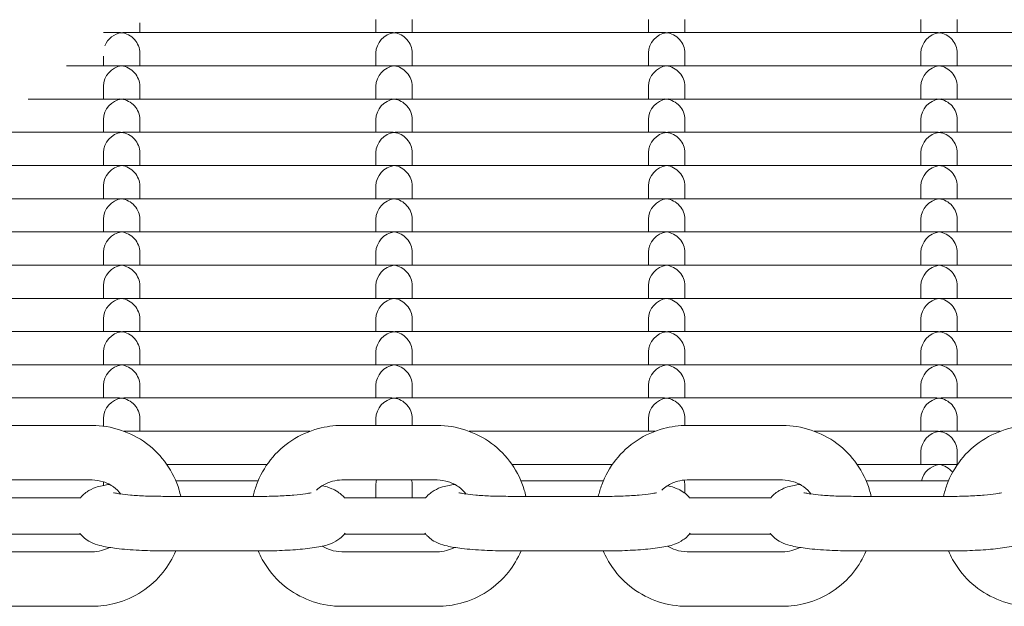
# Model space of a CAD drawing. Units: millimetres. Extents: x -5899 to 6254, y -3372 to 4605.
# Drawn here: x -2833 to -2725, y 1721 to 1786 of the extents above; entities that cross this region are included whole.
import ezdxf

# ---------------------------------------------------------------- set-up
doc = ezdxf.new("R2010")
doc.units = ezdxf.units.MM
doc.layers.add('Toestel 2D', color=7, linetype='Continuous', lineweight=20)

msp = doc.modelspace()

# ---------------------------------------------------------------- linework, layer by layer
at = {"layer": 'Toestel 2D'}
for p, q in [((-2820.27, 1784.33), (-2820.27, 1785.39)), ((-2794.27, 1784.33), (-2794.27, 1785.75)), ((-2790.27, 1784.33), (-2790.27, 1785.75)), ((-2764.27, 1784.33), (-2764.27, 1785.75)), ((-2760.27, 1784.33), (-2760.27, 1785.75)), ((-2734.27, 1784.33), (-2734.27, 1785.75)), ((-2730.27, 1784.33), (-2730.27, 1785.75)), ((-2824.28, 1784.33), (-2822.52, 1784.33)), ((-2822.03, 1784.33), (-2792.52, 1784.33)), ((-2792.03, 1784.33), (-2762.52, 1784.33)), ((-2762.03, 1784.33), (-2732.52, 1784.33)), ((-2732.03, 1784.33), (-2702.52, 1784.33)), ((-2820.27, 1780.68), (-2820.27, 1782.09)), ((-2794.27, 1780.68), (-2794.27, 1782.09)), ((-2790.27, 1780.68), (-2790.27, 1782.09)), ((-2764.27, 1780.68), (-2764.27, 1782.09)), ((-2760.27, 1780.68), (-2760.27, 1782.09)), ((-2734.27, 1780.68), (-2734.27, 1782.09)), ((-2730.27, 1780.68), (-2730.27, 1782.09)), ((-2824.27, 1780.68), (-2824.27, 1781.73)), ((-2828.33, 1780.68), (-2822.52, 1780.68)), ((-2822.03, 1780.68), (-2792.52, 1780.68)), ((-2792.03, 1780.68), (-2762.52, 1780.68)), ((-2762.03, 1780.68), (-2732.52, 1780.68)), ((-2732.03, 1780.68), (-2702.52, 1780.68)), ((-2824.27, 1777.02), (-2824.27, 1778.43)), ((-2820.27, 1777.02), (-2820.27, 1778.43)), ((-2794.27, 1777.02), (-2794.27, 1778.43)), ((-2790.27, 1777.02), (-2790.27, 1778.43)), ((-2764.27, 1777.02), (-2764.27, 1778.43)), ((-2760.27, 1777.02), (-2760.27, 1778.43)), ((-2734.27, 1777.02), (-2734.27, 1778.43)), ((-2730.27, 1777.02), (-2730.27, 1778.43)), ((-2832.55, 1777.02), (-2822.52, 1777.02)), ((-2822.03, 1777.02), (-2792.52, 1777.02)), ((-2792.03, 1777.02), (-2762.52, 1777.02)), ((-2762.03, 1777.02), (-2732.52, 1777.02)), ((-2732.03, 1777.02), (-2702.52, 1777.02)), ((-2824.27, 1773.36), (-2824.27, 1774.78)), ((-2820.27, 1773.36), (-2820.27, 1774.78)), ((-2794.27, 1773.36), (-2794.27, 1774.78)), ((-2790.27, 1773.36), (-2790.27, 1774.78)), ((-2764.27, 1773.36), (-2764.27, 1774.78)), ((-2760.27, 1773.36), (-2760.27, 1774.78)), ((-2734.27, 1773.36), (-2734.27, 1774.78)), ((-2730.27, 1773.36), (-2730.27, 1774.78)), ((-2836.94, 1773.36), (-2822.52, 1773.36)), ((-2822.03, 1773.36), (-2792.52, 1773.36)), ((-2792.03, 1773.36), (-2762.52, 1773.36)), ((-2762.03, 1773.36), (-2732.52, 1773.36)), ((-2732.03, 1773.36), (-2702.52, 1773.36)), ((-2824.27, 1769.71), (-2824.27, 1771.12)), ((-2820.27, 1769.71), (-2820.27, 1771.12)), ((-2794.27, 1769.71), (-2794.27, 1771.12)), ((-2790.27, 1769.71), (-2790.27, 1771.12)), ((-2764.27, 1769.71), (-2764.27, 1771.12)), ((-2760.27, 1769.71), (-2760.27, 1771.12)), ((-2734.27, 1769.71), (-2734.27, 1771.12)), ((-2730.27, 1769.71), (-2730.27, 1771.12)), ((-2841.49, 1769.71), (-2822.52, 1769.71)), ((-2822.03, 1769.71), (-2792.52, 1769.71)), ((-2792.03, 1769.71), (-2762.52, 1769.71)), ((-2762.03, 1769.71), (-2732.52, 1769.71)), ((-2732.03, 1769.71), (-2702.52, 1769.71)), ((-2824.27, 1766.05), (-2824.27, 1767.47)), ((-2820.27, 1766.05), (-2820.27, 1767.47)), ((-2794.27, 1766.05), (-2794.27, 1767.47)), ((-2790.27, 1766.05), (-2790.27, 1767.47)), ((-2764.27, 1766.05), (-2764.27, 1767.47)), ((-2760.27, 1766.05), (-2760.27, 1767.47)), ((-2734.27, 1766.05), (-2734.27, 1767.47)), ((-2730.27, 1766.05), (-2730.27, 1767.47)), ((-2846.19, 1766.05), (-2822.52, 1766.05)), ((-2822.03, 1766.05), (-2792.52, 1766.05)), ((-2792.03, 1766.05), (-2762.52, 1766.05)), ((-2762.03, 1766.05), (-2732.52, 1766.05)), ((-2732.03, 1766.05), (-2702.52, 1766.05)), ((-2824.27, 1762.4), (-2824.27, 1763.81)), ((-2820.27, 1762.4), (-2820.27, 1763.81)), ((-2794.27, 1762.4), (-2794.27, 1763.81)), ((-2790.27, 1762.4), (-2790.27, 1763.81)), ((-2764.27, 1762.4), (-2764.27, 1763.81)), ((-2760.27, 1762.4), (-2760.27, 1763.81)), ((-2734.27, 1762.4), (-2734.27, 1763.81)), ((-2730.27, 1762.4), (-2730.27, 1763.81)), ((-2851.05, 1762.4), (-2822.52, 1762.4)), ((-2822.03, 1762.4), (-2792.52, 1762.4)), ((-2792.03, 1762.4), (-2762.52, 1762.4)), ((-2762.03, 1762.4), (-2732.52, 1762.4)), ((-2732.03, 1762.4), (-2702.52, 1762.4)), ((-2824.27, 1758.74), (-2824.27, 1760.15)), ((-2820.27, 1758.74), (-2820.27, 1760.15)), ((-2794.27, 1758.74), (-2794.27, 1760.15)), ((-2790.27, 1758.74), (-2790.27, 1760.15)), ((-2764.27, 1758.74), (-2764.27, 1760.15)), ((-2760.27, 1758.74), (-2760.27, 1760.15)), ((-2734.27, 1758.74), (-2734.27, 1760.15)), ((-2730.27, 1758.74), (-2730.27, 1760.15)), ((-2852.03, 1758.74), (-2822.52, 1758.74)), ((-2822.03, 1758.74), (-2792.52, 1758.74)), ((-2792.03, 1758.74), (-2762.52, 1758.74)), ((-2762.03, 1758.74), (-2732.52, 1758.74)), ((-2732.03, 1758.74), (-2702.52, 1758.74)), ((-2824.27, 1755.08), (-2824.27, 1756.5)), ((-2820.27, 1755.08), (-2820.27, 1756.5)), ((-2794.27, 1755.08), (-2794.27, 1756.5)), ((-2790.27, 1755.08), (-2790.27, 1756.5)), ((-2764.27, 1755.08), (-2764.27, 1756.5)), ((-2760.27, 1755.08), (-2760.27, 1756.5)), ((-2734.27, 1755.08), (-2734.27, 1756.5)), ((-2730.27, 1755.08), (-2730.27, 1756.5)), ((-2852.03, 1755.08), (-2822.52, 1755.08)), ((-2822.03, 1755.08), (-2792.52, 1755.08)), ((-2792.03, 1755.08), (-2762.52, 1755.08)), ((-2762.03, 1755.08), (-2732.52, 1755.08)), ((-2732.03, 1755.08), (-2702.52, 1755.08)), ((-2824.27, 1751.43), (-2824.27, 1752.84)), ((-2820.27, 1751.43), (-2820.27, 1752.84)), ((-2794.27, 1751.43), (-2794.27, 1752.84)), ((-2790.27, 1751.43), (-2790.27, 1752.84)), ((-2764.27, 1751.43), (-2764.27, 1752.84)), ((-2760.27, 1751.43), (-2760.27, 1752.84)), ((-2734.27, 1751.43), (-2734.27, 1752.84)), ((-2730.27, 1751.43), (-2730.27, 1752.84)), ((-2852.03, 1751.43), (-2822.52, 1751.43)), ((-2822.03, 1751.43), (-2792.52, 1751.43)), ((-2792.03, 1751.43), (-2762.52, 1751.43)), ((-2762.03, 1751.43), (-2732.52, 1751.43)), ((-2732.03, 1751.43), (-2702.52, 1751.43)), ((-2824.27, 1747.77), (-2824.27, 1749.18)), ((-2820.27, 1747.77), (-2820.27, 1749.18)), ((-2794.27, 1747.77), (-2794.27, 1749.18)), ((-2790.27, 1747.77), (-2790.27, 1749.18)), ((-2764.27, 1747.77), (-2764.27, 1749.18)), ((-2760.27, 1747.77), (-2760.27, 1749.18)), ((-2734.27, 1747.77), (-2734.27, 1749.18)), ((-2730.27, 1747.77), (-2730.27, 1749.18)), ((-2852.03, 1747.77), (-2822.52, 1747.77)), ((-2822.03, 1747.77), (-2792.52, 1747.77)), ((-2792.03, 1747.77), (-2762.52, 1747.77)), ((-2762.03, 1747.77), (-2732.52, 1747.77)), ((-2732.03, 1747.77), (-2702.52, 1747.77)), ((-2824.27, 1744.12), (-2824.27, 1745.53)), ((-2820.27, 1744.12), (-2820.27, 1745.53)), ((-2794.27, 1744.12), (-2794.27, 1745.53)), ((-2790.27, 1744.12), (-2790.27, 1745.53)), ((-2764.27, 1744.12), (-2764.27, 1745.53)), ((-2760.27, 1744.12), (-2760.27, 1745.53)), ((-2734.27, 1744.12), (-2734.27, 1745.53)), ((-2730.27, 1744.12), (-2730.27, 1745.53)), ((-2852.03, 1744.12), (-2822.52, 1744.12)), ((-2822.03, 1744.12), (-2792.52, 1744.12)), ((-2792.03, 1744.12), (-2762.52, 1744.12)), ((-2762.03, 1744.12), (-2732.52, 1744.12)), ((-2732.03, 1744.12), (-2702.52, 1744.12)), ((-2836.02, 1741.1), (-2825.52, 1741.1)), ((-2824.27, 1741.02), (-2824.27, 1741.87)), ((-2820.27, 1740.46), (-2820.27, 1741.87)), ((-2798.02, 1741.1), (-2787.52, 1741.1)), ((-2794.27, 1741.1), (-2794.27, 1741.87)), ((-2790.27, 1741.1), (-2790.27, 1741.87)), ((-2764.27, 1740.46), (-2764.27, 1741.87)), ((-2760.27, 1741.09), (-2760.27, 1741.87)), ((-2760.02, 1741.1), (-2749.52, 1741.1)), ((-2734.27, 1740.46), (-2734.27, 1741.87)), ((-2730.27, 1740.46), (-2730.27, 1741.87)), ((-2822.01, 1740.46), (-2801.54, 1740.46)), ((-2784.01, 1740.46), (-2763.54, 1740.46)), ((-2746.01, 1740.46), (-2732.52, 1740.46)), ((-2732.03, 1740.46), (-2725.54, 1740.46)), ((-2734.27, 1736.8), (-2734.27, 1738.22)), ((-2730.27, 1736.8), (-2730.27, 1738.22)), ((-2817.3, 1736.8), (-2806.25, 1736.8)), ((-2779.3, 1736.8), (-2768.25, 1736.8)), ((-2741.3, 1736.8), (-2732.52, 1736.8)), ((-2732.03, 1736.8), (-2730.25, 1736.8)), ((-2836.02, 1735.1), (-2825.52, 1735.1)), ((-2824.27, 1734.5), (-2824.27, 1734.56)), ((-2807.24, 1735), (-2816.3, 1735)), ((-2798.02, 1735.1), (-2787.52, 1735.1)), ((-2794.27, 1733.15), (-2794.27, 1734.56)), ((-2790.27, 1733.15), (-2790.27, 1734.56)), ((-2769.24, 1735), (-2778.3, 1735)), ((-2760.27, 1733.65), (-2760.27, 1734.56)), ((-2760.02, 1735.1), (-2749.52, 1735.1)), ((-2731.24, 1735), (-2740.3, 1735)), ((-2817.52, 1733.29), (-2807.02, 1733.29)), ((-2779.52, 1733.29), (-2769.02, 1733.29)), ((-2741.52, 1733.29), (-2731.02, 1733.29)), ((-2835.78, 1733.15), (-2826.77, 1733.15)), ((-2797.78, 1733.15), (-2792.52, 1733.15)), ((-2792.03, 1733.15), (-2788.77, 1733.15)), ((-2759.78, 1733.15), (-2750.77, 1733.15)), ((-2835.75, 1729.15), (-2826.8, 1729.15)), ((-2797.75, 1729.15), (-2788.8, 1729.15)), ((-2759.75, 1729.15), (-2750.8, 1729.15)), ((-2825.52, 1727.2), (-2836.02, 1727.2)), ((-2817.52, 1727.29), (-2807.02, 1727.29)), ((-2787.52, 1727.2), (-2798.02, 1727.2)), ((-2779.52, 1727.29), (-2769.02, 1727.29)), ((-2749.52, 1727.2), (-2760.02, 1727.2)), ((-2741.52, 1727.29), (-2731.02, 1727.29)), ((-2825.52, 1721.2), (-2836.02, 1721.2)), ((-2787.52, 1721.2), (-2798.02, 1721.2)), ((-2749.52, 1721.2), (-2760.02, 1721.2))]:
    msp.add_line(p, q, dxfattribs=at)
for centre, major_axis, start_param, end_param in [((-2822.27, 1782.33), (1.5, 1.5), 0.846485, 2.021795), ((-2822.27, 1782.33), (1.5, -1.5), 2.295108, 2.417281), ((-2822.27, 1782.33), (-1.5, -1.5), 3.865904, 3.988077), ((-2822.27, 1782.33), (-1.5, 1.5), 3.865904, 5.436701), ((-2792.27, 1782.33), (1.5, 1.5), 0.846485, 2.417281), ((-2792.27, 1782.33), (1.5, -1.5), 2.295108, 2.417281), ((-2792.27, 1782.33), (-1.5, -1.5), 3.865904, 3.988077), ((-2792.27, 1782.33), (-1.5, 1.5), 3.865904, 5.436701), ((-2762.27, 1782.33), (1.5, 1.5), 0.846485, 2.417281), ((-2762.27, 1782.33), (1.5, -1.5), 2.295108, 2.417281), ((-2762.27, 1782.33), (-1.5, -1.5), 3.865904, 3.988077), ((-2762.27, 1782.33), (-1.5, 1.5), 3.865904, 5.436701), ((-2732.27, 1782.33), (1.5, 1.5), 0.846485, 2.417281), ((-2732.27, 1782.33), (1.5, -1.5), 2.295108, 2.417281), ((-2732.27, 1782.33), (-1.5, -1.5), 3.865904, 3.988077), ((-2732.27, 1782.33), (-1.5, 1.5), 3.865904, 5.436701), ((-2822.27, 1778.68), (1.5, 1.5), 0.846485, 2.417281), ((-2822.27, 1778.68), (1.5, -1.5), 2.295108, 2.417281), ((-2822.27, 1778.68), (-1.5, -1.5), 3.865904, 3.988077), ((-2822.27, 1778.68), (-1.5, 1.5), 3.865904, 5.436701), ((-2792.27, 1778.68), (1.5, 1.5), 0.846485, 2.417281), ((-2792.27, 1778.68), (1.5, -1.5), 2.295108, 2.417281), ((-2792.27, 1778.68), (-1.5, -1.5), 3.865904, 3.988077), ((-2792.27, 1778.68), (-1.5, 1.5), 3.865904, 5.436701), ((-2762.27, 1778.68), (1.5, 1.5), 0.846485, 2.417281), ((-2762.27, 1778.68), (1.5, -1.5), 2.295108, 2.417281), ((-2762.27, 1778.68), (-1.5, -1.5), 3.865904, 3.988077), ((-2762.27, 1778.68), (-1.5, 1.5), 3.865904, 5.436701), ((-2732.27, 1778.68), (1.5, 1.5), 0.846485, 2.417281), ((-2732.27, 1778.68), (1.5, -1.5), 2.295108, 2.417281), ((-2732.27, 1778.68), (-1.5, -1.5), 3.865904, 3.988077), ((-2732.27, 1778.68), (-1.5, 1.5), 3.865904, 5.436701), ((-2822.27, 1775.02), (1.5, 1.5), 0.846485, 2.417281), ((-2822.27, 1775.02), (1.5, -1.5), 2.295108, 2.417281), ((-2822.27, 1775.02), (-1.5, -1.5), 3.865904, 3.988077), ((-2822.27, 1775.02), (-1.5, 1.5), 3.865904, 5.436701), ((-2792.27, 1775.02), (1.5, 1.5), 0.846485, 2.417281), ((-2792.27, 1775.02), (1.5, -1.5), 2.295108, 2.417281), ((-2792.27, 1775.02), (-1.5, -1.5), 3.865904, 3.988077), ((-2792.27, 1775.02), (-1.5, 1.5), 3.865904, 5.436701), ((-2762.27, 1775.02), (1.5, 1.5), 0.846485, 2.417281), ((-2762.27, 1775.02), (1.5, -1.5), 2.295108, 2.417281), ((-2762.27, 1775.02), (-1.5, -1.5), 3.865904, 3.988077), ((-2762.27, 1775.02), (-1.5, 1.5), 3.865904, 5.436701), ((-2732.27, 1775.02), (1.5, 1.5), 0.846485, 2.417281), ((-2732.27, 1775.02), (1.5, -1.5), 2.295108, 2.417281), ((-2732.27, 1775.02), (-1.5, -1.5), 3.865904, 3.988077), ((-2732.27, 1775.02), (-1.5, 1.5), 3.865904, 5.436701), ((-2822.27, 1771.36), (1.5, 1.5), 0.846485, 2.417281), ((-2822.27, 1771.36), (1.5, -1.5), 2.295108, 2.417281), ((-2822.27, 1771.36), (-1.5, -1.5), 3.865904, 3.988077), ((-2822.27, 1771.36), (-1.5, 1.5), 3.865904, 5.436701), ((-2792.27, 1771.36), (1.5, 1.5), 0.846485, 2.417281), ((-2792.27, 1771.36), (1.5, -1.5), 2.295108, 2.417281), ((-2792.27, 1771.36), (-1.5, -1.5), 3.865904, 3.988077), ((-2792.27, 1771.36), (-1.5, 1.5), 3.865904, 5.436701), ((-2762.27, 1771.36), (1.5, 1.5), 0.846485, 2.417281), ((-2762.27, 1771.36), (1.5, -1.5), 2.295108, 2.417281), ((-2762.27, 1771.36), (-1.5, -1.5), 3.865904, 3.988077), ((-2762.27, 1771.36), (-1.5, 1.5), 3.865904, 5.436701), ((-2732.27, 1771.36), (1.5, 1.5), 0.846485, 2.417281), ((-2732.27, 1771.36), (1.5, -1.5), 2.295108, 2.417281), ((-2732.27, 1771.36), (-1.5, -1.5), 3.865904, 3.988077), ((-2732.27, 1771.36), (-1.5, 1.5), 3.865904, 5.436701), ((-2822.27, 1767.71), (1.5, 1.5), 0.846485, 2.417281), ((-2822.27, 1767.71), (1.5, -1.5), 2.295108, 2.417281), ((-2822.27, 1767.71), (-1.5, -1.5), 3.865904, 3.988077), ((-2822.27, 1767.71), (-1.5, 1.5), 3.865904, 5.436701), ((-2792.27, 1767.71), (1.5, 1.5), 0.846485, 2.417281), ((-2792.27, 1767.71), (1.5, -1.5), 2.295108, 2.417281), ((-2792.27, 1767.71), (-1.5, -1.5), 3.865904, 3.988077), ((-2792.27, 1767.71), (-1.5, 1.5), 3.865904, 5.436701), ((-2762.27, 1767.71), (1.5, 1.5), 0.846485, 2.417281), ((-2762.27, 1767.71), (1.5, -1.5), 2.295108, 2.417281), ((-2762.27, 1767.71), (-1.5, -1.5), 3.865904, 3.988077), ((-2762.27, 1767.71), (-1.5, 1.5), 3.865904, 5.436701), ((-2732.27, 1767.71), (1.5, 1.5), 0.846485, 2.417281), ((-2732.27, 1767.71), (1.5, -1.5), 2.295108, 2.417281), ((-2732.27, 1767.71), (-1.5, -1.5), 3.865904, 3.988077), ((-2732.27, 1767.71), (-1.5, 1.5), 3.865904, 5.436701), ((-2822.27, 1764.05), (1.5, 1.5), 0.846485, 2.417281), ((-2822.27, 1764.05), (1.5, -1.5), 2.295108, 2.417281), ((-2822.27, 1764.05), (-1.5, -1.5), 3.865904, 3.988077), ((-2822.27, 1764.05), (-1.5, 1.5), 3.865904, 5.436701), ((-2792.27, 1764.05), (1.5, 1.5), 0.846485, 2.417281), ((-2792.27, 1764.05), (1.5, -1.5), 2.295108, 2.417281), ((-2792.27, 1764.05), (-1.5, -1.5), 3.865904, 3.988077), ((-2792.27, 1764.05), (-1.5, 1.5), 3.865904, 5.436701), ((-2762.27, 1764.05), (1.5, 1.5), 0.846485, 2.417281), ((-2762.27, 1764.05), (1.5, -1.5), 2.295108, 2.417281), ((-2762.27, 1764.05), (-1.5, -1.5), 3.865904, 3.988077), ((-2762.27, 1764.05), (-1.5, 1.5), 3.865904, 5.436701), ((-2732.27, 1764.05), (1.5, 1.5), 0.846485, 2.417281), ((-2732.27, 1764.05), (1.5, -1.5), 2.295108, 2.417281), ((-2732.27, 1764.05), (-1.5, -1.5), 3.865904, 3.988077), ((-2732.27, 1764.05), (-1.5, 1.5), 3.865904, 5.436701), ((-2822.27, 1760.4), (1.5, 1.5), 0.846485, 2.417281), ((-2822.27, 1760.4), (1.5, -1.5), 2.295108, 2.417281), ((-2822.27, 1760.4), (-1.5, -1.5), 3.865904, 3.988077), ((-2822.27, 1760.4), (-1.5, 1.5), 3.865904, 5.436701), ((-2792.27, 1760.4), (1.5, 1.5), 0.846485, 2.417281), ((-2792.27, 1760.4), (1.5, -1.5), 2.295108, 2.417281), ((-2792.27, 1760.4), (-1.5, -1.5), 3.865904, 3.988077), ((-2792.27, 1760.4), (-1.5, 1.5), 3.865904, 5.436701), ((-2762.27, 1760.4), (1.5, 1.5), 0.846485, 2.417281), ((-2762.27, 1760.4), (1.5, -1.5), 2.295108, 2.417281), ((-2762.27, 1760.4), (-1.5, -1.5), 3.865904, 3.988077), ((-2762.27, 1760.4), (-1.5, 1.5), 3.865904, 5.436701), ((-2732.27, 1760.4), (1.5, 1.5), 0.846485, 2.417281), ((-2732.27, 1760.4), (1.5, -1.5), 2.295108, 2.417281), ((-2732.27, 1760.4), (-1.5, -1.5), 3.865904, 3.988077), ((-2732.27, 1760.4), (-1.5, 1.5), 3.865904, 5.436701), ((-2822.27, 1756.74), (1.5, 1.5), 0.846485, 2.417281), ((-2822.27, 1756.74), (1.5, -1.5), 2.295108, 2.417281), ((-2822.27, 1756.74), (-1.5, -1.5), 3.865904, 3.988077), ((-2822.27, 1756.74), (-1.5, 1.5), 3.865904, 5.436701), ((-2792.27, 1756.74), (1.5, 1.5), 0.846485, 2.417281), ((-2792.27, 1756.74), (1.5, -1.5), 2.295108, 2.417281), ((-2792.27, 1756.74), (-1.5, -1.5), 3.865904, 3.988077), ((-2792.27, 1756.74), (-1.5, 1.5), 3.865904, 5.436701), ((-2762.27, 1756.74), (1.5, 1.5), 0.846485, 2.417281), ((-2762.27, 1756.74), (1.5, -1.5), 2.295108, 2.417281), ((-2762.27, 1756.74), (-1.5, -1.5), 3.865904, 3.988077), ((-2762.27, 1756.74), (-1.5, 1.5), 3.865904, 5.436701), ((-2732.27, 1756.74), (1.5, 1.5), 0.846485, 2.417281), ((-2732.27, 1756.74), (1.5, -1.5), 2.295108, 2.417281), ((-2732.27, 1756.74), (-1.5, -1.5), 3.865904, 3.988077), ((-2732.27, 1756.74), (-1.5, 1.5), 3.865904, 5.436701), ((-2822.27, 1753.08), (1.5, 1.5), 0.846485, 2.417281), ((-2822.27, 1753.08), (1.5, -1.5), 2.295108, 2.417281), ((-2822.27, 1753.08), (-1.5, -1.5), 3.865904, 3.988077), ((-2822.27, 1753.08), (-1.5, 1.5), 3.865904, 5.436701), ((-2792.27, 1753.08), (1.5, 1.5), 0.846485, 2.417281), ((-2792.27, 1753.08), (1.5, -1.5), 2.295108, 2.417281), ((-2792.27, 1753.08), (-1.5, -1.5), 3.865904, 3.988077), ((-2792.27, 1753.08), (-1.5, 1.5), 3.865904, 5.436701), ((-2762.27, 1753.08), (1.5, 1.5), 0.846485, 2.417281), ((-2762.27, 1753.08), (1.5, -1.5), 2.295108, 2.417281), ((-2762.27, 1753.08), (-1.5, -1.5), 3.865904, 3.988077), ((-2762.27, 1753.08), (-1.5, 1.5), 3.865904, 5.436701), ((-2732.27, 1753.08), (1.5, 1.5), 0.846485, 2.417281), ((-2732.27, 1753.08), (1.5, -1.5), 2.295108, 2.417281), ((-2732.27, 1753.08), (-1.5, -1.5), 3.865904, 3.988077), ((-2732.27, 1753.08), (-1.5, 1.5), 3.865904, 5.436701), ((-2822.27, 1749.43), (1.5, 1.5), 0.846485, 2.417281), ((-2822.27, 1749.43), (1.5, -1.5), 2.295108, 2.417281), ((-2822.27, 1749.43), (-1.5, -1.5), 3.865904, 3.988077), ((-2822.27, 1749.43), (-1.5, 1.5), 3.865904, 5.436701), ((-2792.27, 1749.43), (1.5, 1.5), 0.846485, 2.417281), ((-2792.27, 1749.43), (1.5, -1.5), 2.295108, 2.417281), ((-2792.27, 1749.43), (-1.5, -1.5), 3.865904, 3.988077), ((-2792.27, 1749.43), (-1.5, 1.5), 3.865904, 5.436701), ((-2762.27, 1749.43), (1.5, 1.5), 0.846485, 2.417281), ((-2762.27, 1749.43), (1.5, -1.5), 2.295108, 2.417281), ((-2762.27, 1749.43), (-1.5, -1.5), 3.865904, 3.988077), ((-2762.27, 1749.43), (-1.5, 1.5), 3.865904, 5.436701), ((-2732.27, 1749.43), (1.5, 1.5), 0.846485, 2.417281), ((-2732.27, 1749.43), (1.5, -1.5), 2.295108, 2.417281), ((-2732.27, 1749.43), (-1.5, -1.5), 3.865904, 3.988077), ((-2732.27, 1749.43), (-1.5, 1.5), 3.865904, 5.436701), ((-2822.27, 1745.77), (1.5, 1.5), 0.846485, 2.417281), ((-2822.27, 1745.77), (1.5, -1.5), 2.295108, 2.417281), ((-2822.27, 1745.77), (-1.5, -1.5), 3.865904, 3.988077), ((-2822.27, 1745.77), (-1.5, 1.5), 3.865904, 5.436701), ((-2792.27, 1745.77), (1.5, 1.5), 0.846485, 2.417281), ((-2792.27, 1745.77), (1.5, -1.5), 2.295108, 2.417281), ((-2792.27, 1745.77), (-1.5, -1.5), 3.865904, 3.988077), ((-2792.27, 1745.77), (-1.5, 1.5), 3.865904, 5.436701), ((-2762.27, 1745.77), (1.5, 1.5), 0.846485, 2.417281), ((-2762.27, 1745.77), (1.5, -1.5), 2.295108, 2.417281), ((-2762.27, 1745.77), (-1.5, -1.5), 3.865904, 3.988077), ((-2762.27, 1745.77), (-1.5, 1.5), 3.865904, 5.436701), ((-2732.27, 1745.77), (1.5, 1.5), 0.846485, 2.417281), ((-2732.27, 1745.77), (1.5, -1.5), 2.295108, 2.417281), ((-2732.27, 1745.77), (-1.5, -1.5), 3.865904, 3.988077), ((-2732.27, 1745.77), (-1.5, 1.5), 3.865904, 5.436701), ((-2822.27, 1742.12), (1.5, 1.5), 0.846485, 2.417281), ((-2822.27, 1742.12), (1.5, -1.5), 2.295108, 2.417281), ((-2822.27, 1742.12), (-1.5, -1.5), 3.865904, 3.988077), ((-2822.27, 1742.12), (-1.5, 1.5), 3.865904, 5.436701), ((-2792.27, 1742.12), (1.5, 1.5), 0.846485, 2.417281), ((-2792.27, 1742.12), (1.5, -1.5), 2.295108, 2.417281), ((-2792.27, 1742.12), (-1.5, -1.5), 3.865904, 3.988077), ((-2792.27, 1742.12), (-1.5, 1.5), 3.865904, 5.436701), ((-2762.27, 1742.12), (1.5, 1.5), 0.846485, 2.417281), ((-2762.27, 1742.12), (1.5, -1.5), 2.295108, 2.417281), ((-2762.27, 1742.12), (-1.5, -1.5), 3.865904, 3.988077), ((-2762.27, 1742.12), (-1.5, 1.5), 3.865904, 5.436701), ((-2732.27, 1742.12), (1.5, 1.5), 0.846485, 2.417281), ((-2732.27, 1742.12), (1.5, -1.5), 2.295108, 2.417281), ((-2732.27, 1742.12), (-1.5, -1.5), 3.865904, 3.988077), ((-2732.27, 1742.12), (-1.5, 1.5), 3.865904, 5.436701), ((-2732.27, 1738.46), (1.5, 1.5), 0.846485, 2.417281), ((-2732.27, 1738.46), (1.5, -1.5), 2.295108, 2.417281), ((-2732.27, 1738.46), (-1.5, -1.5), 3.865904, 3.988077), ((-2732.27, 1738.46), (-1.5, 1.5), 3.865904, 5.436701), ((-2732.27, 1734.8), (1.5, 1.5), 0.846485, 2.196445), ((-2732.27, 1734.8), (1.5, -1.5), 2.295108, 2.417281), ((-2732.27, 1734.8), (-1.5, -1.5), 3.865904, 3.988077), ((-2732.27, 1734.8), (-1.5, 1.5), 4.59599, 5.436701), ((-2822.27, 1734.8), (1.5, 1.5), 2.252538, 2.417281), ((-2792.27, 1734.8), (1.5, 1.5), 2.148714, 2.417281), ((-2792.27, 1734.8), (-1.5, 1.5), 3.865904, 4.134471), ((-2762.27, 1734.8), (-1.5, 1.5), 3.865904, 4.128143), ((-2792.27, 1731.15), (1.5, -1.5), 2.295108, 2.417281), ((-2792.27, 1731.15), (-1.5, -1.5), 3.865904, 3.988077)]:
    msp.add_ellipse(centre, major_axis=major_axis, ratio=0.884725, start_param=start_param, end_param=end_param, dxfattribs=at)
for points, knots in [([(-2825.52, 1741.1), (-2824.46, 1741.1), (-2823.39, 1740.92), (-2821.36, 1740.25), (-2820.4, 1739.76), (-2818.69, 1738.49), (-2817.93, 1737.71), (-2816.71, 1735.97), (-2816.24, 1735), (-2815.87, 1733.76), (-2815.81, 1733.53), (-2815.76, 1733.29)], [4.712389, 4.712389, 4.712389, 4.712389, 5.033603, 5.033603, 5.354579, 5.354579, 5.674932, 5.674932, 5.994517, 5.994517, 6.066132, 6.066132, 6.066132, 6.066132]), ([(-2807.79, 1733.29), (-2807.69, 1733.72), (-2807.57, 1734.15), (-2807.05, 1735.55), (-2806.53, 1736.49), (-2805.21, 1738.15), (-2804.41, 1738.88), (-2802.63, 1740.04), (-2801.64, 1740.48), (-2799.77, 1740.98), (-2798.9, 1741.1), (-2798.02, 1741.1)], [3.358646, 3.358646, 3.358646, 3.358646, 3.49068, 3.49068, 3.809747, 3.809747, 4.129473, 4.129473, 4.449961, 4.449961, 4.712389, 4.712389, 4.712389, 4.712389]), ([(-2787.52, 1741.1), (-2786.46, 1741.1), (-2785.39, 1740.92), (-2783.36, 1740.25), (-2782.4, 1739.76), (-2780.69, 1738.49), (-2779.93, 1737.71), (-2778.71, 1735.97), (-2778.24, 1735), (-2777.87, 1733.76), (-2777.81, 1733.53), (-2777.76, 1733.29)], [4.712389, 4.712389, 4.712389, 4.712389, 5.033603, 5.033603, 5.354579, 5.354579, 5.674932, 5.674932, 5.994517, 5.994517, 6.066132, 6.066132, 6.066132, 6.066132]), ([(-2769.79, 1733.29), (-2769.69, 1733.72), (-2769.57, 1734.15), (-2769.05, 1735.55), (-2768.53, 1736.49), (-2767.21, 1738.15), (-2766.41, 1738.88), (-2764.63, 1740.04), (-2763.64, 1740.48), (-2761.77, 1740.98), (-2760.9, 1741.1), (-2760.02, 1741.1)], [3.358646, 3.358646, 3.358646, 3.358646, 3.49068, 3.49068, 3.809747, 3.809747, 4.129473, 4.129473, 4.449961, 4.449961, 4.712389, 4.712389, 4.712389, 4.712389]), ([(-2749.52, 1741.1), (-2748.46, 1741.1), (-2747.39, 1740.92), (-2745.36, 1740.25), (-2744.4, 1739.76), (-2742.69, 1738.49), (-2741.93, 1737.71), (-2740.71, 1735.97), (-2740.24, 1735), (-2739.87, 1733.76), (-2739.81, 1733.53), (-2739.76, 1733.29)], [4.712389, 4.712389, 4.712389, 4.712389, 5.033603, 5.033603, 5.354579, 5.354579, 5.674932, 5.674932, 5.994517, 5.994517, 6.066132, 6.066132, 6.066132, 6.066132]), ([(-2731.79, 1733.29), (-2731.69, 1733.72), (-2731.57, 1734.15), (-2731.05, 1735.55), (-2730.53, 1736.49), (-2729.21, 1738.15), (-2728.41, 1738.88), (-2726.63, 1740.04), (-2725.64, 1740.48), (-2723.77, 1740.98), (-2722.9, 1741.1), (-2722.02, 1741.1)], [3.358646, 3.358646, 3.358646, 3.358646, 3.49068, 3.49068, 3.809747, 3.809747, 4.129473, 4.129473, 4.449961, 4.449961, 4.712389, 4.712389, 4.712389, 4.712389]), ([(-2823.62, 1734.62), (-2823.82, 1734.59), (-2824.02, 1734.55), (-2824.72, 1734.4), (-2825.13, 1734.35), (-2826, 1733.85), (-2826.15, 1733.75), (-2826.46, 1733.5), (-2826.63, 1733.36), (-2826.8, 1733.15)], [2.5006075, 2.5006075, 2.5006075, 2.5006075, 2.6185314, 2.6185314, 2.9326907, 2.9326907, 2.9900349, 2.9900349, 3.0409367, 3.0409367, 3.0409367, 3.0409367]), ([(-2825.52, 1735.1), (-2825.1, 1735.1), (-2824.68, 1735.03), (-2823.87, 1734.77), (-2823.49, 1734.58), (-2822.85, 1734.11), (-2822.58, 1733.85), (-2822.35, 1733.55)], [4.712389, 4.712389, 4.712389, 4.712389, 5.0276747, 5.0276747, 5.3438162, 5.3438162, 5.6250586, 5.6250586, 5.6250586, 5.6250586]), ([(-2800.8, 1733.99), (-2800.62, 1734.16), (-2800.42, 1734.32), (-2799.86, 1734.68), (-2799.46, 1734.86), (-2798.72, 1735.05), (-2798.37, 1735.1), (-2798.02, 1735.1)], [3.9497764, 3.9497764, 3.9497764, 3.9497764, 4.136112, 4.136112, 4.4540926, 4.4540926, 4.712389, 4.712389, 4.712389, 4.712389]), ([(-2797.75, 1733.15), (-2797.8, 1733.2), (-2797.84, 1733.26), (-2798.11, 1733.54), (-2798.3, 1733.68), (-2798.72, 1733.96), (-2798.93, 1734.06), (-2799.49, 1734.3), (-2799.79, 1734.38), (-2800.13, 1734.46), (-2800.16, 1734.47), (-2800.18, 1734.47)], [6.3838413, 6.3838413, 6.3838413, 6.3838413, 6.3977454, 6.3977454, 6.4643132, 6.4643132, 6.560034, 6.560034, 6.7584659, 6.7584659, 6.773058, 6.773058, 6.773058, 6.773058]), ([(-2785.62, 1734.62), (-2785.82, 1734.59), (-2786.02, 1734.55), (-2786.72, 1734.4), (-2787.13, 1734.35), (-2788, 1733.85), (-2788.15, 1733.75), (-2788.46, 1733.5), (-2788.63, 1733.36), (-2788.8, 1733.15)], [2.5006075, 2.5006075, 2.5006075, 2.5006075, 2.6185314, 2.6185314, 2.9326907, 2.9326907, 2.9900349, 2.9900349, 3.0409367, 3.0409367, 3.0409367, 3.0409367]), ([(-2787.52, 1735.1), (-2787.1, 1735.1), (-2786.68, 1735.03), (-2785.87, 1734.77), (-2785.49, 1734.58), (-2784.85, 1734.11), (-2784.58, 1733.85), (-2784.35, 1733.55)], [4.712389, 4.712389, 4.712389, 4.712389, 5.0276747, 5.0276747, 5.3438162, 5.3438162, 5.6250586, 5.6250586, 5.6250586, 5.6250586]), ([(-2762.8, 1733.99), (-2762.62, 1734.16), (-2762.42, 1734.32), (-2761.86, 1734.68), (-2761.46, 1734.86), (-2760.72, 1735.05), (-2760.37, 1735.1), (-2760.02, 1735.1)], [3.9497764, 3.9497764, 3.9497764, 3.9497764, 4.136112, 4.136112, 4.4540926, 4.4540926, 4.712389, 4.712389, 4.712389, 4.712389]), ([(-2759.75, 1733.15), (-2759.8, 1733.2), (-2759.84, 1733.26), (-2760.11, 1733.54), (-2760.3, 1733.68), (-2760.72, 1733.96), (-2760.93, 1734.06), (-2761.49, 1734.3), (-2761.79, 1734.38), (-2762.13, 1734.46), (-2762.16, 1734.47), (-2762.18, 1734.47)], [6.3838413, 6.3838413, 6.3838413, 6.3838413, 6.3977454, 6.3977454, 6.4643132, 6.4643132, 6.560034, 6.560034, 6.7584659, 6.7584659, 6.773058, 6.773058, 6.773058, 6.773058]), ([(-2747.62, 1734.62), (-2747.82, 1734.59), (-2748.02, 1734.55), (-2748.72, 1734.4), (-2749.13, 1734.35), (-2750, 1733.85), (-2750.15, 1733.75), (-2750.46, 1733.5), (-2750.63, 1733.36), (-2750.8, 1733.15)], [2.5006075, 2.5006075, 2.5006075, 2.5006075, 2.6185314, 2.6185314, 2.9326907, 2.9326907, 2.9900349, 2.9900349, 3.0409367, 3.0409367, 3.0409367, 3.0409367]), ([(-2749.52, 1735.1), (-2749.1, 1735.1), (-2748.68, 1735.03), (-2747.87, 1734.77), (-2747.49, 1734.58), (-2746.85, 1734.11), (-2746.58, 1733.85), (-2746.35, 1733.55)], [4.712389, 4.712389, 4.712389, 4.712389, 5.0276747, 5.0276747, 5.3438162, 5.3438162, 5.6250586, 5.6250586, 5.6250586, 5.6250586]), ([(-2823.15, 1733.7), (-2823.15, 1733.7), (-2823.15, 1733.7), (-2823.12, 1733.69), (-2823.05, 1733.67), (-2822.82, 1733.63), (-2822.63, 1733.59), (-2822.09, 1733.52), (-2821.71, 1733.47), (-2820.79, 1733.4), (-2820.24, 1733.36), (-2819.04, 1733.31), (-2818.38, 1733.3), (-2817.65, 1733.3), (-2817.59, 1733.29), (-2817.52, 1733.29)], [3.505608, 3.505608, 3.505608, 3.505608, 3.539703, 3.539703, 3.668403, 3.668403, 3.855446, 3.855446, 4.101433, 4.101433, 4.384266, 4.384266, 4.683124, 4.683124, 4.712389, 4.712389, 4.712389, 4.712389]), ([(-2807.02, 1733.29), (-2806.35, 1733.29), (-2805.68, 1733.31), (-2804.42, 1733.36), (-2803.83, 1733.39), (-2802.81, 1733.48), (-2802.38, 1733.53), (-2801.76, 1733.62), (-2801.55, 1733.66), (-2801.42, 1733.7), (-2801.4, 1733.7), (-2801.4, 1733.7), (-2801.4, 1733.7), (-2801.4, 1733.7)], [4.712389, 4.712389, 4.712389, 4.712389, 5.015905, 5.015905, 5.315491, 5.315491, 5.599034, 5.599034, 5.837895, 5.837895, 5.913399, 5.913399, 5.91917, 5.91917, 5.91917, 5.91917]), ([(-2785.15, 1733.7), (-2785.15, 1733.7), (-2785.15, 1733.7), (-2785.12, 1733.69), (-2785.05, 1733.67), (-2784.82, 1733.63), (-2784.63, 1733.59), (-2784.09, 1733.52), (-2783.71, 1733.47), (-2782.79, 1733.4), (-2782.24, 1733.36), (-2781.04, 1733.31), (-2780.38, 1733.3), (-2779.65, 1733.3), (-2779.59, 1733.29), (-2779.52, 1733.29)], [3.505608, 3.505608, 3.505608, 3.505608, 3.539703, 3.539703, 3.668403, 3.668403, 3.855446, 3.855446, 4.101433, 4.101433, 4.384266, 4.384266, 4.683124, 4.683124, 4.712389, 4.712389, 4.712389, 4.712389]), ([(-2769.02, 1733.29), (-2768.35, 1733.29), (-2767.68, 1733.31), (-2766.42, 1733.36), (-2765.83, 1733.39), (-2764.81, 1733.48), (-2764.38, 1733.53), (-2763.76, 1733.62), (-2763.55, 1733.66), (-2763.42, 1733.7), (-2763.4, 1733.7), (-2763.4, 1733.7), (-2763.4, 1733.7), (-2763.4, 1733.7)], [4.712389, 4.712389, 4.712389, 4.712389, 5.015905, 5.015905, 5.315491, 5.315491, 5.599034, 5.599034, 5.837895, 5.837895, 5.913399, 5.913399, 5.91917, 5.91917, 5.91917, 5.91917]), ([(-2747.15, 1733.7), (-2747.15, 1733.7), (-2747.15, 1733.7), (-2747.12, 1733.69), (-2747.05, 1733.67), (-2746.82, 1733.63), (-2746.63, 1733.59), (-2746.09, 1733.52), (-2745.71, 1733.47), (-2744.79, 1733.4), (-2744.24, 1733.36), (-2743.04, 1733.31), (-2742.38, 1733.3), (-2741.65, 1733.3), (-2741.59, 1733.29), (-2741.52, 1733.29)], [3.505608, 3.505608, 3.505608, 3.505608, 3.539703, 3.539703, 3.668403, 3.668403, 3.855446, 3.855446, 4.101433, 4.101433, 4.384266, 4.384266, 4.683124, 4.683124, 4.712389, 4.712389, 4.712389, 4.712389]), ([(-2731.02, 1733.29), (-2730.35, 1733.29), (-2729.68, 1733.31), (-2728.42, 1733.36), (-2727.83, 1733.39), (-2726.81, 1733.48), (-2726.38, 1733.53), (-2725.76, 1733.62), (-2725.55, 1733.66), (-2725.42, 1733.7), (-2725.4, 1733.7), (-2725.4, 1733.7), (-2725.4, 1733.7), (-2725.4, 1733.7)], [4.712389, 4.712389, 4.712389, 4.712389, 5.015905, 5.015905, 5.315491, 5.315491, 5.599034, 5.599034, 5.837895, 5.837895, 5.913399, 5.913399, 5.91917, 5.91917, 5.91917, 5.91917]), ([(-2826.88, 1729.25), (-2826.81, 1729.15), (-2826.73, 1729.07), (-2826.44, 1728.76), (-2826.24, 1728.61), (-2825.82, 1728.33), (-2825.62, 1728.24), (-2825.06, 1728), (-2824.76, 1727.91), (-2823.94, 1727.72), (-2823.41, 1727.64), (-2822.07, 1727.47), (-2821.23, 1727.41), (-2819.54, 1727.32), (-2818.7, 1727.3), (-2817.75, 1727.3), (-2817.63, 1727.29), (-2817.52, 1727.29)], [3.233991, 3.233991, 3.233991, 3.233991, 3.256153, 3.256153, 3.322721, 3.322721, 3.418441, 3.418441, 3.616873, 3.616873, 3.931033, 3.931033, 4.323329, 4.323329, 4.667071, 4.667071, 4.712389, 4.712389, 4.712389, 4.712389]), ([(-2807.02, 1727.29), (-2806.2, 1727.29), (-2805.37, 1727.31), (-2803.79, 1727.38), (-2803.03, 1727.43), (-2801.59, 1727.57), (-2800.94, 1727.66), (-2799.83, 1727.89), (-2799.41, 1727.95), (-2798.55, 1728.45), (-2798.4, 1728.54), (-2798.06, 1728.81), (-2797.87, 1728.99), (-2797.67, 1729.25)], [4.712389, 4.712389, 4.712389, 4.712389, 5.048835, 5.048835, 5.390502, 5.390502, 5.760124, 5.760124, 6.074283, 6.074283, 6.131628, 6.131628, 6.190787, 6.190787, 6.190787, 6.190787]), ([(-2788.88, 1729.25), (-2788.81, 1729.15), (-2788.73, 1729.07), (-2788.44, 1728.76), (-2788.24, 1728.61), (-2787.82, 1728.33), (-2787.62, 1728.24), (-2787.06, 1728), (-2786.76, 1727.91), (-2785.94, 1727.72), (-2785.41, 1727.64), (-2784.07, 1727.47), (-2783.23, 1727.41), (-2781.54, 1727.32), (-2780.7, 1727.3), (-2779.75, 1727.3), (-2779.63, 1727.29), (-2779.52, 1727.29)], [3.233991, 3.233991, 3.233991, 3.233991, 3.256153, 3.256153, 3.322721, 3.322721, 3.418441, 3.418441, 3.616873, 3.616873, 3.931033, 3.931033, 4.323329, 4.323329, 4.667071, 4.667071, 4.712389, 4.712389, 4.712389, 4.712389]), ([(-2769.02, 1727.29), (-2768.2, 1727.29), (-2767.37, 1727.31), (-2765.79, 1727.38), (-2765.03, 1727.43), (-2763.59, 1727.57), (-2762.94, 1727.66), (-2761.83, 1727.89), (-2761.41, 1727.95), (-2760.55, 1728.45), (-2760.4, 1728.54), (-2760.06, 1728.81), (-2759.87, 1728.99), (-2759.67, 1729.25)], [4.712389, 4.712389, 4.712389, 4.712389, 5.048835, 5.048835, 5.390502, 5.390502, 5.760124, 5.760124, 6.074283, 6.074283, 6.131628, 6.131628, 6.190787, 6.190787, 6.190787, 6.190787]), ([(-2750.88, 1729.25), (-2750.81, 1729.15), (-2750.73, 1729.07), (-2750.44, 1728.76), (-2750.24, 1728.61), (-2749.82, 1728.33), (-2749.62, 1728.24), (-2749.06, 1728), (-2748.76, 1727.91), (-2747.94, 1727.72), (-2747.41, 1727.64), (-2746.07, 1727.47), (-2745.23, 1727.41), (-2743.54, 1727.32), (-2742.7, 1727.3), (-2741.75, 1727.3), (-2741.63, 1727.29), (-2741.52, 1727.29)], [3.233991, 3.233991, 3.233991, 3.233991, 3.256153, 3.256153, 3.322721, 3.322721, 3.418441, 3.418441, 3.616873, 3.616873, 3.931033, 3.931033, 4.323329, 4.323329, 4.667071, 4.667071, 4.712389, 4.712389, 4.712389, 4.712389]), ([(-2731.02, 1727.29), (-2730.2, 1727.29), (-2729.37, 1727.31), (-2727.79, 1727.38), (-2727.03, 1727.43), (-2725.59, 1727.57), (-2724.94, 1727.66), (-2723.83, 1727.89), (-2723.41, 1727.95), (-2722.55, 1728.45), (-2722.4, 1728.54), (-2722.06, 1728.81), (-2721.87, 1728.99), (-2721.67, 1729.25)], [4.712389, 4.712389, 4.712389, 4.712389, 5.048835, 5.048835, 5.390502, 5.390502, 5.760124, 5.760124, 6.074283, 6.074283, 6.131628, 6.131628, 6.190787, 6.190787, 6.190787, 6.190787]), ([(-2798.02, 1727.2), (-2798.45, 1727.2), (-2798.87, 1727.27), (-2799.59, 1727.5), (-2799.9, 1727.64), (-2800.18, 1727.82)], [1.5707963, 1.5707963, 1.5707963, 1.5707963, 1.8860821, 1.8860821, 2.1371575, 2.1371575, 2.1371575, 2.1371575]), ([(-2760.02, 1727.2), (-2760.45, 1727.2), (-2760.87, 1727.27), (-2761.59, 1727.5), (-2761.9, 1727.64), (-2762.18, 1727.82)], [1.5707963, 1.5707963, 1.5707963, 1.5707963, 1.8860821, 1.8860821, 2.1371575, 2.1371575, 2.1371575, 2.1371575]), ([(-2823.62, 1727.68), (-2823.9, 1727.53), (-2824.19, 1727.41), (-2824.83, 1727.24), (-2825.18, 1727.2), (-2825.52, 1727.2)], [7.3597056, 7.3597056, 7.3597056, 7.3597056, 7.5956852, 7.5956852, 7.8539816, 7.8539816, 7.8539816, 7.8539816]), ([(-2816.3, 1727.29), (-2816.65, 1726.46), (-2817.12, 1725.68), (-2818.34, 1724.14), (-2819.14, 1723.42), (-2820.92, 1722.25), (-2821.9, 1721.81), (-2823.78, 1721.31), (-2824.65, 1721.2), (-2825.52, 1721.2)], [6.680112, 6.680112, 6.680112, 6.680112, 6.95134, 6.95134, 7.271066, 7.271066, 7.591554, 7.591554, 7.853982, 7.853982, 7.853982, 7.853982]), ([(-2798.02, 1721.2), (-2799.09, 1721.2), (-2800.16, 1721.37), (-2802.19, 1722.04), (-2803.15, 1722.54), (-2804.86, 1723.81), (-2805.61, 1724.58), (-2806.63, 1726.03), (-2806.97, 1726.65), (-2807.24, 1727.29)], [1.570796, 1.570796, 1.570796, 1.570796, 1.89201, 1.89201, 2.212986, 2.212986, 2.533339, 2.533339, 2.744666, 2.744666, 2.744666, 2.744666]), ([(-2785.62, 1727.68), (-2785.9, 1727.53), (-2786.19, 1727.41), (-2786.83, 1727.24), (-2787.18, 1727.2), (-2787.52, 1727.2)], [7.3597056, 7.3597056, 7.3597056, 7.3597056, 7.5956852, 7.5956852, 7.8539816, 7.8539816, 7.8539816, 7.8539816]), ([(-2778.3, 1727.29), (-2778.65, 1726.46), (-2779.12, 1725.68), (-2780.34, 1724.14), (-2781.14, 1723.42), (-2782.92, 1722.25), (-2783.9, 1721.81), (-2785.78, 1721.31), (-2786.65, 1721.2), (-2787.52, 1721.2)], [6.680112, 6.680112, 6.680112, 6.680112, 6.95134, 6.95134, 7.271066, 7.271066, 7.591554, 7.591554, 7.853982, 7.853982, 7.853982, 7.853982]), ([(-2760.02, 1721.2), (-2761.09, 1721.2), (-2762.16, 1721.37), (-2764.19, 1722.04), (-2765.15, 1722.54), (-2766.86, 1723.81), (-2767.61, 1724.58), (-2768.63, 1726.03), (-2768.97, 1726.65), (-2769.24, 1727.29)], [1.570796, 1.570796, 1.570796, 1.570796, 1.89201, 1.89201, 2.212986, 2.212986, 2.533339, 2.533339, 2.744666, 2.744666, 2.744666, 2.744666]), ([(-2747.62, 1727.68), (-2747.9, 1727.53), (-2748.19, 1727.41), (-2748.83, 1727.24), (-2749.18, 1727.2), (-2749.52, 1727.2)], [7.3597056, 7.3597056, 7.3597056, 7.3597056, 7.5956852, 7.5956852, 7.8539816, 7.8539816, 7.8539816, 7.8539816]), ([(-2740.3, 1727.29), (-2740.65, 1726.46), (-2741.12, 1725.68), (-2742.34, 1724.14), (-2743.14, 1723.42), (-2744.92, 1722.25), (-2745.9, 1721.81), (-2747.78, 1721.31), (-2748.65, 1721.2), (-2749.52, 1721.2)], [6.680112, 6.680112, 6.680112, 6.680112, 6.95134, 6.95134, 7.271066, 7.271066, 7.591554, 7.591554, 7.853982, 7.853982, 7.853982, 7.853982]), ([(-2722.02, 1721.2), (-2723.09, 1721.2), (-2724.16, 1721.37), (-2726.19, 1722.04), (-2727.15, 1722.54), (-2728.86, 1723.81), (-2729.61, 1724.58), (-2730.63, 1726.03), (-2730.97, 1726.65), (-2731.24, 1727.29)], [1.570796, 1.570796, 1.570796, 1.570796, 1.89201, 1.89201, 2.212986, 2.212986, 2.533339, 2.533339, 2.744666, 2.744666, 2.744666, 2.744666])]:
    msp.add_open_spline(points, degree=3, knots=knots, dxfattribs=at)

doc.saveas('drawing.dxf')
